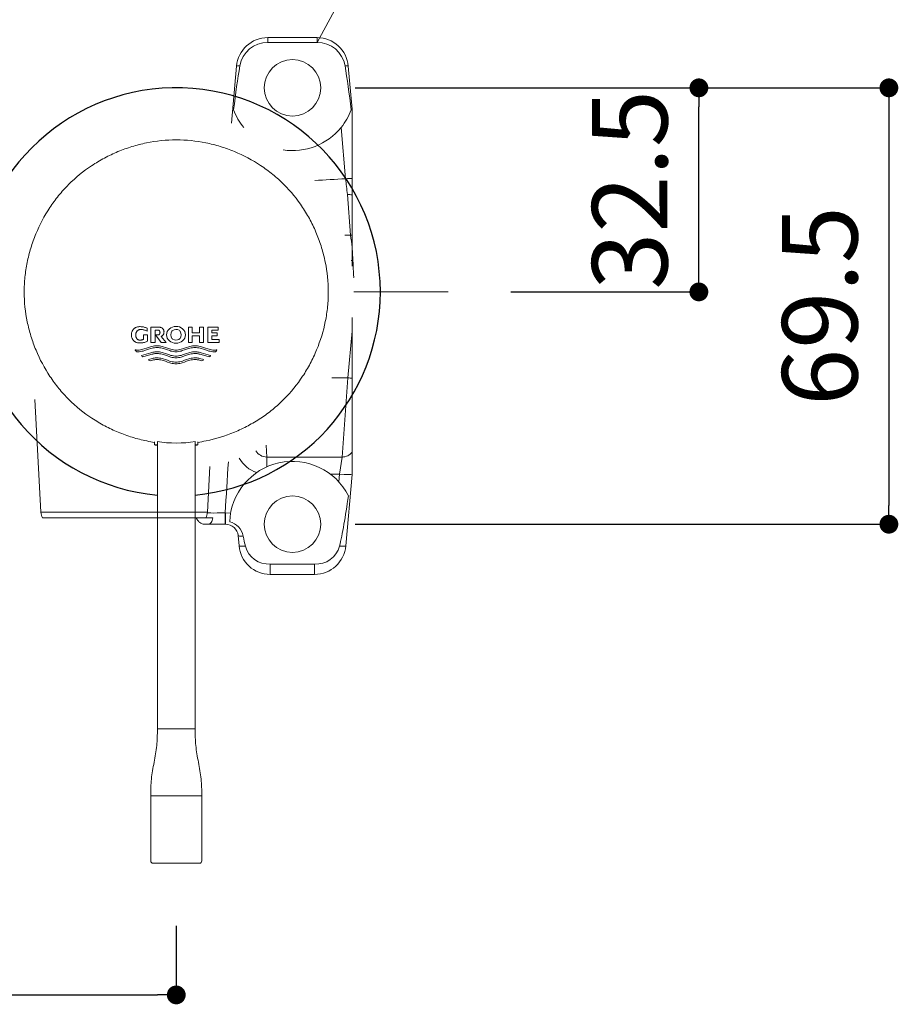
# Model space of a CAD drawing. Units: millimetres. Extents: x 36 to 1012, y 32 to 1449.
# Drawn here: x 303 to 443, y 454 to 610 of the extents above; entities that cross this region are included whole.
import ezdxf

# ---------------------------------------------------------------- set-up
doc = ezdxf.new("R2010")
doc.units = ezdxf.units.MM
doc.header["$LTSCALE"] = 50.8
doc.header["$PDMODE"] = 1
doc.header["$PDSIZE"] = -2
doc.layers.add('Default', color=7, linetype='Continuous')
doc.layers.add('DIM', color=7, linetype='Continuous', lineweight=13)
doc.layers.add('MODEL', color=7, linetype='Continuous', lineweight=20)
doc.styles.add('ＭＳ ゴシック', font='msgothic.ttc', dxfattribs={"bigfont": 'ＭＳ ゴシック'})
doc.dimstyles.new('tform線あり', dxfattribs={"dimtxt": 24.432617, "dimasz": 9.99939, "dimexe": 0, "dimexo": 25, "dimgap": 0.5, "dimtad": 1, "dimdec": 1, "dimzin": 11, "dimdsep": 46, "dimtxsty": 'ＭＳ ゴシック', "dimblk": 'DOT', "dimcen": 0, "dimazin": 0, "dimtfac": 0.8, "dimtdec": 1, "dimtix": 1, "dimtmove": 0, "dimatfit": 0, "dimldrblk": 'DOT', "dimfxl": 1, "dimfrac": 2, "dimtolj": 1, "dimtzin": 11, "dimarcsym": 0})

# ---------------------------------------------------------------- blocks, each defined once
blk = doc.blocks.new('SE')
at = {"layer": 'Default', "color": 7, "linetype": 'Continuous'}
for start, end in [(0, 264.7065), (275.2935, 0)]:
    blk.add_arc((58.937, 129.079), 10.833, start, end, dxfattribs=at)
blk = doc.blocks.new('_DOT')
at = {"color": 0, "linetype": 'ByBlock', "lineweight": -2}
blk.add_line((-0.5, 0), (-1, 0), dxfattribs=at)
at = {"color": 0, "linetype": 'ByBlock', "lineweight": -2, "const_width": 0.5}
blk.add_lwpolyline([(-0.25, 0, 1), (0.25, 0, 1)], format="xyb", close=True, dxfattribs=at)
blk = doc.blocks.new('*D17')
at = {"layer": 'Defpoints', "color": 0}
for p in [(346.62, 645.74), (218.12, 602.72), (346.62, 602.72)]:
    blk.add_point(p, dxfattribs=at)
at = {"layer": 'DIM', "color": 0, "lineweight": -2}
for p, q in [((218.12, 612.72), (218.12, 645.74)), ((221.12, 645.74), (343.62, 645.74)), ((346.62, 612.72), (346.62, 645.74))]:
    blk.add_line(p, q, dxfattribs=at)
at = {"layer": 'DIM', "color": 0, "lineweight": -2, "xscale": 3, "yscale": 3, "zscale": 3, "rotation": 180}
blk.add_blockref('_DOT', (218.12, 645.74), dxfattribs=at)
at = {"layer": 'DIM', "color": 0, "lineweight": -2, "xscale": 3, "yscale": 3, "zscale": 3}
blk.add_blockref('_DOT', (346.62, 645.74), dxfattribs=at)
at = {"layer": 'DIM', "color": 0, "linetype": 'Continuous', "insert": (282.37, 656.74), "char_height": 12, "attachment_point": 5, "style": 'ＭＳ ゴシック'}
blk.add_mtext('\\A1;\\A1;128.5', dxfattribs=at)
blk = doc.blocks.new('*D18')
at = {"layer": 'Defpoints', "color": 0}
for p in [(346.62, 599.54), (346.62, 530.04), (441.6, 530.04)]:
    blk.add_point(p, dxfattribs=at)
at = {"layer": 'DIM', "color": 0, "lineweight": -2}
for p, q in [((356.62, 599.54), (441.6, 599.54)), ((441.6, 596.54), (441.6, 533.04)), ((356.62, 530.04), (441.6, 530.04))]:
    blk.add_line(p, q, dxfattribs=at)
at = {"layer": 'DIM', "color": 0, "lineweight": -2, "xscale": 3, "yscale": 3, "zscale": 3}
for p, rotation in [((441.6, 599.54), 90), ((441.6, 530.04), 270)]:
    blk.add_blockref('_DOT', p, dxfattribs=dict(at, rotation=rotation))
at = {"layer": 'DIM', "color": 0, "linetype": 'Continuous', "insert": (430.6, 564.79), "char_height": 12, "attachment_point": 5, "rotation": 90, "style": 'ＭＳ ゴシック'}
blk.add_mtext('\\A1;\\A1;69.5', dxfattribs=at)
blk = doc.blocks.new('*D23')
at = {"layer": 'Defpoints', "color": 0}
for p in [(351.12, 599.54), (411.34, 599.54), (371.42, 567.04)]:
    blk.add_point(p, dxfattribs=at)
at = {"layer": 'DIM', "color": 0, "lineweight": -2}
for p, q in [((361.12, 599.54), (411.34, 599.54)), ((411.34, 570.04), (411.34, 596.54)), ((381.42, 567.04), (411.34, 567.04))]:
    blk.add_line(p, q, dxfattribs=at)
at = {"layer": 'DIM', "color": 0, "lineweight": -2, "xscale": 3, "yscale": 3, "zscale": 3}
for p, rotation in [((411.34, 599.54), 90), ((411.34, 567.04), 270)]:
    blk.add_blockref('_DOT', p, dxfattribs=dict(at, rotation=rotation))
at = {"layer": 'DIM', "color": 0, "linetype": 'Continuous', "insert": (400.34, 583.29), "char_height": 12, "attachment_point": 5, "rotation": 90, "style": 'ＭＳ ゴシック'}
blk.add_mtext('\\A1;\\A1;32.5', dxfattribs=at)
blk = doc.blocks.new('*D24')
at = {"layer": 'Defpoints', "color": 0}
for p in [(218.12, 519.54), (328.12, 476.05), (328.12, 455.07)]:
    blk.add_point(p, dxfattribs=at)
at = {"layer": 'DIM', "color": 0, "lineweight": -2}
for p, q in [((218.12, 509.54), (218.12, 455.07)), ((328.12, 466.05), (328.12, 455.07)), ((221.12, 455.07), (325.12, 455.07))]:
    blk.add_line(p, q, dxfattribs=at)
at = {"layer": 'DIM', "color": 0, "lineweight": -2, "xscale": 3, "yscale": 3, "zscale": 3, "rotation": 180}
blk.add_blockref('_DOT', (218.12, 455.07), dxfattribs=at)
at = {"layer": 'DIM', "color": 0, "lineweight": -2, "xscale": 3, "yscale": 3, "zscale": 3}
blk.add_blockref('_DOT', (328.12, 455.07), dxfattribs=at)
at = {"layer": 'DIM', "color": 0, "linetype": 'Continuous', "insert": (273.12, 466.07), "char_height": 12, "attachment_point": 5, "style": 'ＭＳ ゴシック'}
blk.add_mtext('\\A1;\\A1;110', dxfattribs=at)

msp = doc.modelspace()

# ---------------------------------------------------------------- linework, layer by layer
at = {"layer": 'DIM', "linetype": 'Continuous'}
msp.add_line((350.5378, 606.7746), (399.1313, 695.8922), dxfattribs=at)
at = {"layer": 'DIM'}
msp.add_line((356.4153, 567.0432), (371.4153, 567.0432), dxfattribs=at)
at = {"layer": 'MODEL'}
for p, q in [((342.6977, 607.5432), (350.5378, 607.5432)), ((342.6977, 606.7746), (342.6977, 607.5432)), ((350.5378, 606.7746), (350.5378, 607.5432)), ((350.5378, 606.7746), (342.6977, 606.7746)), ((336.9255, 593.9352), (337.7167, 602.979)), ((355.5187, 602.979), (356.1177, 596.1327)), ((356.1177, 585.1194), (356.1177, 596.1327)), ((338.8568, 593.237), (338.8557, 593.2243)), ((355.0945, 585.0553), (354.3787, 593.237)), ((356.1177, 582.4772), (356.1177, 585.1194)), ((355.8791, 576.0677), (355.3607, 582.5682)), ((356.1177, 576.0854), (356.1177, 582.4772)), ((354.9437, 576.0501), (355.8791, 576.0677)), ((354.9437, 576.0501), (355.3834, 576.0584)), ((356.1177, 574.1486), (356.1177, 576.0854)), ((356.1177, 574.1486), (356.1177, 572.0432)), ((355.9701, 572.0432), (356.1177, 572.0432)), ((355.9701, 572.0432), (356.1177, 572.0432)), ((356.1177, 572.0432), (356.1177, 571.1365)), ((356.1177, 572.0432), (356.1177, 571.1365)), ((356.3233, 569.3234), (356.3832, 569.3266)), ((321.8632, 561.4399), (321.7779, 561.4127)), ((321.9555, 561.4632), (321.8632, 561.4399)), ((322.0548, 561.482), (321.9555, 561.4632)), ((322.1611, 561.4955), (322.0548, 561.482)), ((322.2747, 561.503), (322.1611, 561.4955)), ((322.3954, 561.5035), (322.2747, 561.503)), ((322.5178, 561.5005), (322.3954, 561.5035)), ((322.6404, 561.4913), (322.5178, 561.5005)), ((322.7628, 561.476), (322.6404, 561.4913)), ((322.8845, 561.4545), (322.7628, 561.476)), ((323.0051, 561.427), (322.8845, 561.4545)), ((323.124, 561.3934), (323.0051, 561.427)), ((325.2711, 561.4315), (324.0815, 561.4315)), ((324.0815, 561.4315), (324.0815, 558.9785)), ((325.3474, 561.4312), (325.2711, 561.4315)), ((325.4193, 561.4268), (325.3474, 561.4312)), ((325.4866, 561.4188), (325.4193, 561.4268)), ((325.5494, 561.4077), (325.4866, 561.4188)), ((330.6748, 561.4315), (330.0407, 561.4315)), ((330.0407, 561.4315), (330.0407, 558.9785)), ((330.6748, 560.5268), (330.6748, 561.4315)), ((331.8057, 561.4315), (331.8057, 560.5268)), ((332.4438, 561.4315), (331.8057, 561.4315)), ((332.4438, 558.9785), (332.4438, 561.4315)), ((333.1369, 558.9785), (333.1369, 561.4315)), ((333.1369, 561.4315), (334.8118, 561.4315)), ((334.8118, 561.4315), (334.8118, 560.9626)), ((356.1177, 562.9498), (356.1177, 560.7965)), ((356.1177, 562.9498), (356.1177, 560.7965)), ((320.9852, 560.3251), (320.9811, 560.205)), ((320.9811, 560.205), (320.9852, 560.0849)), ((320.9966, 560.4339), (320.9852, 560.3251)), ((320.9852, 560.0849), (320.9966, 559.9761)), ((321.0142, 560.5325), (320.9966, 560.4339)), ((320.9966, 559.9761), (321.0142, 559.8776)), ((321.0372, 560.6216), (321.0142, 560.5325)), ((321.0142, 559.8776), (321.0372, 559.7884)), ((321.0644, 560.7023), (321.0372, 560.6216)), ((321.0949, 560.7754), (321.0644, 560.7023)), ((321.1278, 560.8418), (321.0949, 560.7754)), ((321.1621, 560.9024), (321.1278, 560.8418)), ((321.1968, 560.9582), (321.1621, 560.9024)), ((321.247, 561.0323), (321.1968, 560.9582)), ((321.2983, 561.099), (321.247, 561.0323)), ((321.3344, 561.14), (321.2983, 561.099)), ((321.3727, 561.1787), (321.3344, 561.14)), ((321.414, 561.2152), (321.3727, 561.1787)), ((321.459, 561.2501), (321.414, 561.2152)), ((321.5085, 561.2836), (321.459, 561.2501)), ((321.563, 561.3161), (321.5085, 561.2836)), ((321.6278, 561.3501), (321.563, 561.3161)), ((321.6994, 561.3825), (321.6278, 561.3501)), ((321.6585, 560.205), (321.6611, 560.2833)), ((321.6605, 560.1268), (321.6585, 560.205)), ((321.6661, 560.0558), (321.6605, 560.1268)), ((321.6611, 560.2833), (321.6682, 560.3543)), ((321.6746, 559.9915), (321.6661, 560.0558)), ((321.6682, 560.3543), (321.6793, 560.4185)), ((321.6858, 559.9334), (321.6746, 559.9915)), ((321.6793, 560.4185), (321.6936, 560.4767)), ((321.699, 559.8808), (321.6858, 559.9334)), ((321.6936, 560.4767), (321.7107, 560.5293)), ((321.7139, 559.8331), (321.699, 559.8808)), ((321.7779, 561.4127), (321.6994, 561.3825)), ((321.7107, 560.5293), (321.7298, 560.577)), ((321.7298, 560.577), (321.7611, 560.6405)), ((321.7611, 560.6405), (321.7936, 560.6962)), ((321.7936, 560.6962), (321.825, 560.7445)), ((321.825, 560.7445), (321.8572, 560.7881)), ((321.8572, 560.7881), (321.8916, 560.8276)), ((321.8916, 560.8276), (321.9297, 560.8638)), ((321.9297, 560.8638), (321.973, 560.8976)), ((321.973, 560.8976), (322.023, 560.9297)), ((322.023, 560.9297), (322.0636, 560.9518)), ((322.0636, 560.9518), (322.1084, 560.973)), ((322.1084, 560.973), (322.1576, 560.9927)), ((322.1576, 560.9927), (322.211, 561.0104)), ((322.211, 561.0104), (322.2688, 561.0256)), ((322.2688, 561.0256), (322.331, 561.0379)), ((322.331, 561.0379), (322.3976, 561.0467)), ((322.3976, 561.0467), (322.4688, 561.0515)), ((322.4688, 561.0515), (322.5444, 561.0519)), ((322.5444, 561.0519), (322.6518, 561.0485)), ((322.6518, 561.0485), (322.7595, 561.0381)), ((322.7595, 561.0381), (322.8668, 561.0207)), ((322.8668, 561.0207), (322.9732, 560.9962)), ((323.5492, 560.205), (322.8942, 560.205)), ((322.8942, 560.205), (322.8942, 559.4847)), ((322.9732, 560.9962), (323.0778, 560.965)), ((323.0778, 560.965), (323.1801, 560.927)), ((323.2409, 561.354), (323.124, 561.3934)), ((323.1801, 560.927), (323.2794, 560.8826)), ((323.3553, 561.309), (323.2409, 561.354)), ((323.2794, 560.8826), (323.3752, 560.8321)), ((323.4668, 561.2585), (323.3553, 561.309)), ((323.3752, 560.8321), (323.4668, 560.776)), ((323.4668, 560.776), (323.4668, 561.2585)), ((323.5492, 559.2001), (323.5492, 560.205)), ((324.7328, 558.9785), (324.7328, 560.9626)), ((324.7328, 560.9626), (325.1548, 560.9626)), ((325.1889, 560.1827), (324.8147, 560.1827)), ((324.8147, 560.1827), (325.7154, 558.9785)), ((325.1548, 560.9626), (325.202, 560.9616)), ((325.2281, 560.1862), (325.1889, 560.1827)), ((325.202, 560.9616), (325.245, 560.9562)), ((325.264, 560.1927), (325.2281, 560.1862)), ((325.245, 560.9562), (325.2838, 560.9472)), ((325.2966, 560.2018), (325.264, 560.1927)), ((325.2838, 560.9472), (325.3184, 560.9353)), ((325.326, 560.2128), (325.2966, 560.2018)), ((325.3184, 560.9353), (325.3489, 560.9215)), ((325.3522, 560.2253), (325.326, 560.2128)), ((325.3489, 560.9215), (325.3753, 560.9063)), ((325.3753, 560.2387), (325.3522, 560.2253)), ((325.3753, 560.9063), (325.4029, 560.8865)), ((325.3965, 560.2535), (325.3753, 560.2387)), ((325.4148, 560.269), (325.3965, 560.2535)), ((325.4029, 560.8865), (325.4257, 560.865)), ((325.4359, 560.2916), (325.4148, 560.269)), ((325.4257, 560.865), (325.4454, 560.8411)), ((325.4546, 560.3171), (325.4359, 560.2916)), ((325.4454, 560.8411), (325.459, 560.821)), ((325.4723, 560.3463), (325.4546, 560.3171)), ((325.459, 560.821), (325.4723, 560.7988)), ((325.4723, 560.7988), (325.4861, 560.7731)), ((325.4861, 560.3719), (325.4723, 560.3463)), ((325.4861, 560.7731), (325.4993, 560.7438)), ((325.4993, 560.4012), (325.4861, 560.3719)), ((325.4993, 560.7438), (325.5111, 560.7101)), ((325.5111, 560.4349), (325.4993, 560.4012)), ((325.5111, 560.7101), (325.5207, 560.6708)), ((325.5207, 560.4742), (325.5111, 560.4349)), ((325.5207, 560.6708), (325.5271, 560.6253)), ((325.5271, 560.5197), (325.5207, 560.4742)), ((325.5271, 560.6253), (325.5295, 560.5725)), ((325.5295, 560.5725), (325.5271, 560.5197)), ((325.6077, 561.3939), (325.5494, 561.4077)), ((325.6617, 561.3778), (325.6077, 561.3939)), ((325.7345, 561.3505), (325.6617, 561.3778)), ((325.7015, 559.9627), (325.7522, 559.9837)), ((326.5231, 558.9785), (325.7015, 559.9627)), ((325.7976, 561.3206), (325.7345, 561.3505)), ((325.7522, 559.9837), (325.7976, 560.0058)), ((325.8481, 561.2916), (325.7976, 561.3206)), ((325.7976, 560.0058), (325.8481, 560.0349)), ((325.8919, 561.2609), (325.8481, 561.2916)), ((325.8481, 560.0349), (325.8919, 560.0655)), ((325.9303, 561.228), (325.8919, 561.2609)), ((325.8919, 560.0655), (325.9303, 560.0984)), ((325.965, 561.1922), (325.9303, 561.228)), ((325.9303, 560.0984), (325.965, 560.1343)), ((325.9975, 561.1527), (325.965, 561.1922)), ((325.965, 560.1343), (325.9975, 560.1738)), ((326.0293, 561.1088), (325.9975, 561.1527)), ((325.9975, 560.1738), (326.0293, 560.2176)), ((326.0621, 561.0583), (326.0293, 561.1088)), ((326.0293, 560.2176), (326.0621, 560.2681)), ((326.0937, 561.0007), (326.0621, 561.0583)), ((326.0621, 560.2681), (326.0937, 560.3258)), ((326.113, 560.9574), (326.0937, 561.0007)), ((326.0937, 560.3258), (326.113, 560.369)), ((326.1302, 560.9097), (326.113, 560.9574)), ((326.113, 560.369), (326.1302, 560.4168)), ((326.1447, 560.8569), (326.1302, 560.9097)), ((326.1302, 560.4168), (326.1447, 560.4695)), ((326.1559, 560.7986), (326.1447, 560.8569)), ((326.1447, 560.4695), (326.1559, 560.5278)), ((326.1631, 560.7342), (326.1559, 560.7986)), ((326.1559, 560.5278), (326.1631, 560.5922)), ((326.1657, 560.6632), (326.1631, 560.7342)), ((326.1631, 560.5922), (326.1657, 560.6632)), ((331.8057, 560.5268), (330.6748, 560.5268)), ((330.6748, 558.9785), (330.6748, 560.0207)), ((330.6748, 560.0207), (331.8057, 560.0207)), ((331.8057, 560.0207), (331.8057, 558.9785)), ((334.8118, 560.9626), (333.771, 560.9626)), ((333.771, 560.9626), (333.771, 560.5045)), ((333.771, 560.5045), (334.6443, 560.5045)), ((334.6443, 560.0504), (333.771, 560.0504)), ((333.771, 560.0504), (333.771, 559.4475)), ((334.6443, 560.5045), (334.6443, 560.0504)), ((355.466, 553.3471), (356.1177, 560.7965)), ((356.1177, 553.296), (356.1177, 560.7965)), ((321.0372, 559.7884), (321.0644, 559.7077)), ((321.0644, 559.7077), (321.0949, 559.6346)), ((321.0949, 559.6346), (321.1278, 559.5682)), ((321.1278, 559.5682), (321.1621, 559.5076)), ((321.1621, 559.5076), (321.1968, 559.4519)), ((321.1968, 559.4519), (321.247, 559.3778)), ((321.247, 559.3778), (321.2983, 559.311)), ((321.2983, 559.311), (321.3344, 559.27)), ((321.3344, 559.27), (321.3727, 559.2314)), ((321.3727, 559.2314), (321.414, 559.1948)), ((321.414, 559.1948), (321.459, 559.16)), ((321.459, 559.16), (321.5085, 559.1265)), ((321.5085, 559.1265), (321.563, 559.0939)), ((321.563, 559.0939), (321.6278, 559.06)), ((321.6278, 559.06), (321.6994, 559.0275)), ((321.6994, 559.0275), (321.7779, 558.9973)), ((321.7382, 559.7696), (321.7139, 559.8331)), ((321.7635, 559.7139), (321.7382, 559.7696)), ((321.7879, 559.6656), (321.7635, 559.7139)), ((321.7779, 558.9973), (321.8632, 558.9702)), ((321.8129, 559.622), (321.7879, 559.6656)), ((321.8397, 559.5825), (321.8129, 559.622)), ((321.8693, 559.5462), (321.8397, 559.5825)), ((321.8632, 558.9702), (321.9555, 558.9468)), ((321.9029, 559.5125), (321.8693, 559.5462)), ((321.9418, 559.4804), (321.9029, 559.5125)), ((321.9904, 559.4475), (321.9418, 559.4804)), ((321.9555, 558.9468), (322.0548, 558.928)), ((322.0464, 559.4174), (321.9904, 559.4475)), ((322.088, 559.3997), (322.0464, 559.4174)), ((322.0548, 558.928), (322.1611, 558.9145)), ((322.1329, 559.3845), (322.088, 559.3997)), ((322.1812, 559.3722), (322.1329, 559.3845)), ((322.1611, 558.9145), (322.2747, 558.9071)), ((322.233, 559.3634), (322.1812, 559.3722)), ((322.2883, 559.3586), (322.233, 559.3634)), ((322.2747, 558.9071), (322.3954, 558.9065)), ((322.3471, 559.3582), (322.2883, 559.3586)), ((322.4096, 559.3597), (322.3471, 559.3582)), ((322.3954, 558.9065), (322.5281, 558.9102)), ((322.4723, 559.3644), (322.4096, 559.3597)), ((322.5348, 559.3723), (322.4723, 559.3644)), ((322.5281, 558.9102), (322.661, 558.9212)), ((322.597, 559.3834), (322.5348, 559.3723)), ((322.6586, 559.3977), (322.597, 559.3834)), ((322.7193, 559.415), (322.6586, 559.3977)), ((322.661, 558.9212), (322.7937, 558.9396)), ((322.779, 559.4354), (322.7193, 559.415)), ((322.8373, 559.4586), (322.779, 559.4354)), ((322.7937, 558.9396), (322.9254, 558.9654)), ((322.8942, 559.4847), (322.8373, 559.4586)), ((322.9254, 558.9654), (323.0556, 558.9985)), ((323.0556, 558.9985), (323.1836, 559.0388)), ((323.1836, 559.0388), (323.3089, 559.086)), ((323.3089, 559.086), (323.431, 559.1399)), ((323.431, 559.1399), (323.5492, 559.2001)), ((323.6974, 558.1766), (324.0344, 558.2849)), ((324.0344, 558.2849), (324.2366, 558.3424)), ((324.0815, 558.9785), (324.7328, 558.9785)), ((324.2366, 558.3424), (324.4388, 558.3914)), ((324.4388, 558.3914), (324.641, 558.4294)), ((324.641, 558.4294), (324.8432, 558.4539)), ((324.8432, 558.4539), (325.0454, 558.4625)), ((325.0454, 558.4625), (325.2477, 558.4537)), ((325.2477, 558.4537), (325.4499, 558.429)), ((325.4499, 558.429), (325.6521, 558.3908)), ((325.6521, 558.3908), (325.8543, 558.3417)), ((325.7154, 558.9785), (326.5231, 558.9785)), ((325.8543, 558.3417), (326.0565, 558.284)), ((326.0565, 558.284), (326.3935, 558.1756)), ((329.7641, 558.1756), (330.1011, 558.284)), ((330.0407, 558.9785), (330.6748, 558.9785)), ((330.1011, 558.284), (330.3033, 558.3417)), ((330.3033, 558.3417), (330.5055, 558.3908)), ((330.5055, 558.3908), (330.7078, 558.429)), ((330.7078, 558.429), (330.91, 558.4537)), ((330.91, 558.4537), (331.1122, 558.4625)), ((331.1122, 558.4625), (331.3144, 558.4539)), ((331.3144, 558.4539), (331.5166, 558.4294)), ((331.5166, 558.4294), (331.7188, 558.3914)), ((331.7188, 558.3914), (331.921, 558.3424)), ((331.8057, 558.9785), (332.4438, 558.9785)), ((331.921, 558.3424), (332.1232, 558.2849)), ((332.1232, 558.2849), (332.4602, 558.1766)), ((334.9755, 558.9785), (333.1369, 558.9785)), ((333.771, 559.4475), (334.9755, 559.4475)), ((334.9755, 559.4475), (334.9755, 558.9785)), ((321.5884, 557.7627), (321.5574, 557.8155)), ((321.5574, 557.8155), (321.6585, 557.7999)), ((321.6212, 557.7109), (321.5884, 557.7627)), ((321.6676, 557.6437), (321.6212, 557.7109)), ((321.6585, 557.7999), (321.7595, 557.7878)), ((321.7171, 557.5786), (321.6676, 557.6437)), ((321.7693, 557.5159), (321.7171, 557.5786)), ((321.7595, 557.7878), (321.8605, 557.7795)), ((321.8569, 557.5081), (321.7693, 557.5159)), ((321.9445, 557.5034), (321.8569, 557.5081)), ((321.8605, 557.7795), (321.9363, 557.7759)), ((321.9363, 557.7759), (322.0121, 557.7748)), ((322.0321, 557.5019), (321.9445, 557.5034)), ((322.0121, 557.7748), (322.2144, 557.7839)), ((322.2344, 557.511), (322.0321, 557.5019)), ((322.2144, 557.7839), (322.4166, 557.8088)), ((322.4366, 557.5359), (322.2344, 557.511)), ((322.4166, 557.8088), (322.6189, 557.8471)), ((322.6389, 557.5742), (322.4366, 557.5359)), ((324.0658, 557.334), (322.561, 556.8873)), ((322.561, 556.8873), (322.6367, 556.8121)), ((322.6189, 557.8471), (322.8211, 557.8964)), ((322.6367, 556.8121), (322.7168, 556.7414)), ((322.8411, 557.6234), (322.6389, 557.5742)), ((322.7168, 556.7414), (322.7584, 556.7079)), ((322.8009, 556.6757), (324.0658, 557.0552)), ((322.8211, 557.8964), (323.0234, 557.9541)), ((323.0434, 557.6812), (322.8411, 557.6234)), ((323.0234, 557.9541), (323.3604, 558.0626)), ((323.3804, 557.7897), (323.0434, 557.6812)), ((323.3604, 558.0626), (323.6974, 558.1766)), ((323.7174, 557.9037), (323.3804, 557.7897)), ((324.0544, 558.012), (323.7174, 557.9037)), ((324.2566, 558.0696), (324.0544, 558.012)), ((324.2291, 557.3802), (324.0658, 557.334)), ((324.0658, 557.0552), (324.2324, 557.1028)), ((324.3924, 557.4208), (324.2291, 557.3802)), ((324.2324, 557.1028), (324.399, 557.1448)), ((324.4588, 558.1185), (324.2566, 558.0696)), ((324.5012, 557.4441), (324.3924, 557.4208)), ((324.399, 557.1448), (324.5101, 557.169)), ((324.661, 558.1565), (324.4588, 558.1185)), ((324.6101, 557.4641), (324.5012, 557.4441)), ((324.5101, 557.169), (324.6212, 557.1898)), ((324.7189, 557.4803), (324.6101, 557.4641)), ((324.6212, 557.1898), (324.7322, 557.2066)), ((324.8632, 558.181), (324.661, 558.1565)), ((324.8278, 557.4923), (324.7189, 557.4803)), ((324.7322, 557.2066), (324.8433, 557.219)), ((324.9366, 557.4998), (324.8278, 557.4923)), ((324.8433, 557.219), (324.9544, 557.2268)), ((325.0654, 558.1897), (324.8632, 558.181)), ((325.0454, 557.5023), (324.9366, 557.4998)), ((324.9544, 557.2268), (325.0654, 557.2294)), ((325.2477, 557.4934), (325.0454, 557.5023)), ((325.2663, 558.181), (325.0654, 558.1897)), ((325.0654, 557.2294), (325.2663, 557.2207)), ((325.4499, 557.4687), (325.2477, 557.4934)), ((325.4672, 558.1565), (325.2663, 558.181)), ((325.2663, 557.2207), (325.4672, 557.1963)), ((325.6521, 557.4306), (325.4499, 557.4687)), ((325.6681, 558.1188), (325.4672, 558.1565)), ((325.4672, 557.1963), (325.6681, 557.1586)), ((325.8543, 557.3815), (325.6521, 557.4306)), ((325.869, 558.0703), (325.6681, 558.1188)), ((325.6681, 557.1586), (325.869, 557.11)), ((326.0565, 557.3238), (325.8543, 557.3815)), ((326.0698, 558.0132), (325.869, 558.0703)), ((325.869, 557.11), (326.0698, 557.0529)), ((326.3935, 557.2153), (326.0565, 557.3238)), ((326.4047, 557.9057), (326.0698, 558.0132)), ((326.0698, 557.0529), (326.4047, 556.9454)), ((326.3935, 558.1756), (326.7306, 558.0615)), ((326.7306, 557.1012), (326.3935, 557.2153)), ((326.7395, 557.7923), (326.4047, 557.9057)), ((326.4047, 556.9454), (326.7395, 556.832)), ((326.7306, 558.0615), (327.0676, 557.953)), ((327.0676, 556.9928), (326.7306, 557.1012)), ((327.0743, 557.6841), (326.7395, 557.7923)), ((326.7395, 556.832), (327.0743, 556.7239)), ((327.0676, 557.953), (327.2699, 557.8954)), ((327.2699, 556.9351), (327.0676, 556.9928)), ((327.2752, 557.6264), (327.0743, 557.6841)), ((327.0743, 556.7239), (327.2752, 556.6661)), ((327.2699, 557.8954), (327.4721, 557.8463)), ((327.4721, 556.886), (327.2699, 556.9351)), ((327.4761, 557.5769), (327.2752, 557.6264)), ((327.4721, 557.8463), (327.6743, 557.8082)), ((327.6743, 556.848), (327.4721, 556.886)), ((327.677, 557.5381), (327.4761, 557.5769)), ((327.6743, 557.8082), (327.8766, 557.7836)), ((327.8766, 556.8233), (327.6743, 556.848)), ((327.8779, 557.5123), (327.677, 557.5381)), ((327.8766, 557.7836), (328.0788, 557.7748)), ((328.0788, 556.8146), (327.8766, 556.8233)), ((328.0788, 557.502), (327.8779, 557.5123)), ((328.0788, 557.7748), (328.281, 557.7836)), ((328.2797, 557.5123), (328.0788, 557.502)), ((328.281, 556.8233), (328.0788, 556.8146)), ((328.4806, 557.5381), (328.2797, 557.5123)), ((328.281, 557.7836), (328.4833, 557.8082)), ((328.4833, 556.848), (328.281, 556.8233)), ((328.6815, 557.5769), (328.4806, 557.5381)), ((328.4833, 557.8082), (328.6855, 557.8463)), ((328.6855, 556.886), (328.4833, 556.848)), ((328.8824, 557.6264), (328.6815, 557.5769)), ((328.6855, 557.8463), (328.8877, 557.8954)), ((328.8877, 556.9351), (328.6855, 556.886)), ((329.0833, 557.6841), (328.8824, 557.6264)), ((328.8824, 556.6661), (329.0833, 556.7239)), ((328.8877, 557.8954), (329.09, 557.953)), ((329.09, 556.9928), (328.8877, 556.9351)), ((329.4181, 557.7923), (329.0833, 557.6841)), ((329.0833, 556.7239), (329.4181, 556.832)), ((329.09, 557.953), (329.427, 558.0615)), ((329.427, 557.1012), (329.09, 556.9928)), ((329.753, 557.9057), (329.4181, 557.7923)), ((329.4181, 556.832), (329.753, 556.9454)), ((329.427, 558.0615), (329.7641, 558.1756)), ((329.7641, 557.2153), (329.427, 557.1012)), ((330.0878, 558.0132), (329.753, 557.9057)), ((329.753, 556.9454), (330.0878, 557.0529)), ((330.1011, 557.3238), (329.7641, 557.2153)), ((330.2887, 558.0703), (330.0878, 558.0132)), ((330.0878, 557.0529), (330.2887, 557.11)), ((330.3033, 557.3815), (330.1011, 557.3238)), ((330.4895, 558.1188), (330.2887, 558.0703)), ((330.2887, 557.11), (330.4895, 557.1586)), ((330.5055, 557.4306), (330.3033, 557.3815)), ((330.6904, 558.1565), (330.4895, 558.1188)), ((330.4895, 557.1586), (330.6904, 557.1963)), ((330.7078, 557.4687), (330.5055, 557.4306)), ((330.8913, 558.181), (330.6904, 558.1565)), ((330.6904, 557.1963), (330.8913, 557.2207)), ((330.91, 557.4934), (330.7078, 557.4687)), ((331.0922, 558.1897), (330.8913, 558.181)), ((330.8913, 557.2207), (331.0922, 557.2294)), ((331.1122, 557.5023), (330.91, 557.4934)), ((331.2944, 558.181), (331.0922, 558.1897)), ((331.0922, 557.2294), (331.2032, 557.2268)), ((331.221, 557.4998), (331.1122, 557.5023)), ((331.2032, 557.2268), (331.3143, 557.219)), ((331.3299, 557.4923), (331.221, 557.4998)), ((331.4966, 558.1565), (331.2944, 558.181)), ((331.3143, 557.219), (331.4254, 557.2066)), ((331.4387, 557.4803), (331.3299, 557.4923)), ((331.4254, 557.2066), (331.5364, 557.1898)), ((331.5476, 557.4641), (331.4387, 557.4803)), ((331.6988, 558.1185), (331.4966, 558.1565)), ((331.5364, 557.1898), (331.6475, 557.169)), ((331.6564, 557.4441), (331.5476, 557.4641)), ((331.6475, 557.169), (331.7586, 557.1448)), ((331.7652, 557.4208), (331.6564, 557.4441)), ((331.901, 558.0696), (331.6988, 558.1185)), ((331.7586, 557.1448), (331.9252, 557.1028)), ((331.9285, 557.3802), (331.7652, 557.4208)), ((332.1032, 558.012), (331.901, 558.0696)), ((331.9252, 557.1028), (332.0918, 557.0552)), ((332.0918, 557.334), (331.9285, 557.3802)), ((333.5966, 556.8873), (332.0918, 557.334)), ((332.0918, 557.0552), (333.3567, 556.6757)), ((332.4402, 557.9037), (332.1032, 558.012)), ((332.7772, 557.7897), (332.4402, 557.9037)), ((332.4602, 558.1766), (332.7972, 558.0626)), ((333.1142, 557.6812), (332.7772, 557.7897)), ((332.7972, 558.0626), (333.1342, 557.9541)), ((333.3165, 557.6234), (333.1142, 557.6812)), ((333.1342, 557.9541), (333.3365, 557.8964)), ((333.5187, 557.5742), (333.3165, 557.6234)), ((333.3365, 557.8964), (333.5387, 557.8471)), ((333.3567, 556.6757), (333.4408, 556.7414)), ((333.4408, 556.7414), (333.5209, 556.8121)), ((333.721, 557.5359), (333.5187, 557.5742)), ((333.5209, 556.8121), (333.5593, 556.8492)), ((333.5387, 557.8471), (333.741, 557.8088)), ((333.5593, 556.8492), (333.5966, 556.8873)), ((333.9232, 557.511), (333.721, 557.5359)), ((333.741, 557.8088), (333.9432, 557.7839)), ((334.1255, 557.5019), (333.9232, 557.511)), ((333.9432, 557.7839), (334.1455, 557.7748)), ((334.2131, 557.5034), (334.1255, 557.5019)), ((334.1455, 557.7748), (334.2466, 557.7769)), ((334.3007, 557.5081), (334.2131, 557.5034)), ((334.2466, 557.7769), (334.3476, 557.7831)), ((334.3883, 557.5159), (334.3007, 557.5081)), ((334.3476, 557.7831), (334.4486, 557.7934)), ((334.4277, 557.5627), (334.3883, 557.5159)), ((334.4656, 557.6108), (334.4277, 557.5627)), ((334.4486, 557.7934), (334.5244, 557.8035)), ((334.5136, 557.677), (334.4656, 557.6108)), ((334.5585, 557.7453), (334.5136, 557.677)), ((334.5244, 557.8035), (334.6002, 557.8155)), ((334.6002, 557.8155), (334.5585, 557.7453)), ((322.7584, 556.7079), (322.8009, 556.6757)), ((323.8831, 556.3172), (323.6506, 556.2403)), ((323.6506, 556.2403), (323.9904, 556.0719)), ((324.1155, 556.3883), (323.8831, 556.3172)), ((323.9904, 556.0719), (324.1696, 556.1252)), ((324.2705, 556.4308), (324.1155, 556.3883)), ((324.1696, 556.1252), (324.3488, 556.1726)), ((324.4255, 556.468), (324.2705, 556.4308)), ((324.3488, 556.1726), (324.4682, 556.2)), ((324.5805, 556.4988), (324.4255, 556.468)), ((324.4682, 556.2), (324.5877, 556.2236)), ((324.7355, 556.5221), (324.5805, 556.4988)), ((324.5877, 556.2236), (324.7071, 556.2429)), ((324.7071, 556.2429), (324.8265, 556.2572)), ((324.8905, 556.5369), (324.7355, 556.5221)), ((324.8265, 556.2572), (324.946, 556.2661)), ((325.0454, 556.542), (324.8905, 556.5369)), ((324.946, 556.2661), (325.0654, 556.2692)), ((325.2477, 556.5332), (325.0454, 556.542)), ((325.0654, 556.2692), (325.2663, 556.2605)), ((325.4499, 556.5085), (325.2477, 556.5332)), ((325.2663, 556.2605), (325.4672, 556.236)), ((325.6521, 556.4703), (325.4499, 556.5085)), ((325.4672, 556.236), (325.6681, 556.1983)), ((325.8543, 556.4212), (325.6521, 556.4703)), ((325.6681, 556.1983), (325.869, 556.1498)), ((326.0565, 556.3635), (325.8543, 556.4212)), ((325.869, 556.1498), (326.0698, 556.0927)), ((326.3935, 556.2551), (326.0565, 556.3635)), ((326.0698, 556.0927), (326.4047, 555.9852)), ((326.7306, 556.1409), (326.3935, 556.2551)), ((326.4047, 555.9852), (326.7395, 555.8718)), ((327.0676, 556.0325), (326.7306, 556.1409)), ((326.7395, 555.8718), (327.0743, 555.7636)), ((327.2699, 555.9749), (327.0676, 556.0325)), ((327.0743, 555.7636), (327.2752, 555.7059)), ((327.4721, 555.9258), (327.2699, 555.9749)), ((327.2752, 556.6661), (327.4761, 556.6166)), ((327.2752, 555.7059), (327.4761, 555.6564)), ((327.6743, 555.8877), (327.4721, 555.9258)), ((327.4761, 556.6166), (327.677, 556.5778)), ((327.4761, 555.6564), (327.677, 555.6176)), ((327.8766, 555.8631), (327.6743, 555.8877)), ((327.677, 556.5778), (327.8779, 556.552)), ((327.677, 555.6176), (327.8779, 555.5918)), ((328.0788, 555.8543), (327.8766, 555.8631)), ((327.8779, 556.552), (328.0788, 556.5417)), ((327.8779, 555.5918), (328.0788, 555.5815)), ((328.0788, 556.5417), (328.2797, 556.552)), ((328.281, 555.8631), (328.0788, 555.8543)), ((328.0788, 555.5815), (328.2797, 555.5918)), ((328.2797, 556.552), (328.4806, 556.5778)), ((328.2797, 555.5918), (328.4806, 555.6176)), ((328.4833, 555.8877), (328.281, 555.8631)), ((328.4806, 556.5778), (328.6815, 556.6166)), ((328.4806, 555.6176), (328.6815, 555.6564)), ((328.6855, 555.9258), (328.4833, 555.8877)), ((328.6815, 556.6166), (328.8824, 556.6661)), ((328.6815, 555.6564), (328.8824, 555.7059)), ((328.8877, 555.9749), (328.6855, 555.9258)), ((328.8824, 555.7059), (329.0833, 555.7636)), ((329.09, 556.0325), (328.8877, 555.9749)), ((329.0833, 555.7636), (329.4181, 555.8718)), ((329.427, 556.1409), (329.09, 556.0325)), ((329.4181, 555.8718), (329.753, 555.9852)), ((329.7641, 556.2551), (329.427, 556.1409)), ((329.753, 555.9852), (330.0878, 556.0927)), ((330.1011, 556.3635), (329.7641, 556.2551)), ((330.0878, 556.0927), (330.2887, 556.1498)), ((330.3033, 556.4212), (330.1011, 556.3635)), ((330.2887, 556.1498), (330.4895, 556.1983)), ((330.5055, 556.4703), (330.3033, 556.4212)), ((330.4895, 556.1983), (330.6904, 556.236)), ((330.7078, 556.5085), (330.5055, 556.4703)), ((330.6904, 556.236), (330.8913, 556.2605)), ((330.91, 556.5332), (330.7078, 556.5085)), ((330.8913, 556.2605), (331.0922, 556.2692)), ((331.1122, 556.542), (330.91, 556.5332)), ((331.0922, 556.2692), (331.2116, 556.2661)), ((331.2672, 556.5369), (331.1122, 556.542)), ((331.2116, 556.2661), (331.3311, 556.2572)), ((331.4221, 556.5221), (331.2672, 556.5369)), ((331.3311, 556.2572), (331.4505, 556.2429)), ((331.5771, 556.4988), (331.4221, 556.5221)), ((331.4505, 556.2429), (331.57, 556.2236)), ((331.57, 556.2236), (331.6894, 556.2)), ((331.7321, 556.468), (331.5771, 556.4988)), ((331.6894, 556.2), (331.8088, 556.1726)), ((331.8871, 556.4308), (331.7321, 556.468)), ((331.8088, 556.1726), (331.988, 556.1252)), ((332.0421, 556.3883), (331.8871, 556.4308)), ((331.988, 556.1252), (332.1672, 556.0719)), ((332.2746, 556.3172), (332.0421, 556.3883)), ((332.1672, 556.0719), (332.507, 556.2403)), ((332.507, 556.2403), (332.2746, 556.3172)), ((352.8801, 553.3471), (355.466, 553.3471)), ((354.5291, 540.7432), (355.466, 553.3471)), ((356.1177, 541.5282), (356.1177, 553.296)), ((305.6171, 549.8829), (306.5575, 531.9385)), ((324.6677, 543.1764), (324.6677, 542.6701)), ((325.1194, 543.1914), (325.1194, 497.3939)), ((331.1161, 497.3939), (331.1161, 543.193)), ((331.5677, 542.6701), (331.5677, 543.1764)), ((342.4315, 542.6327), (342.5157, 540.7432)), ((356.1177, 537.9946), (356.1177, 541.5282)), ((342.5157, 540.7432), (354.5291, 540.7432)), ((342.5157, 539.1631), (342.5157, 540.7432)), ((354.1298, 538.0047), (354.5291, 540.7432)), ((333.078, 531.9385), (333.4614, 539.2547)), ((354.1298, 538.0047), (352.6688, 538.0047)), ((354.0214, 536.7653), (354.1298, 538.0047)), ((356.1177, 537.9537), (355.125, 526.6074)), ((356.1177, 537.9537), (356.1177, 537.9946)), ((306.5575, 531.9385), (333.078, 531.9385)), ((335.8837, 531.8689), (335.9771, 531.8689)), ((335.9027, 531.8689), (335.9771, 531.8689)), ((335.9027, 531.8689), (335.9027, 530.0432)), ((335.9771, 531.8689), (336.7713, 531.7892)), ((335.9771, 531.8689), (336.7713, 531.7892)), ((335.9771, 531.8689), (335.9771, 530.0432)), ((306.8227, 531.0432), (332.8128, 531.0432)), ((332.7668, 531.0432), (333.9491, 531.0432)), ((332.55, 530.0432), (333.2608, 530.0432)), ((335.8837, 530.0432), (333.2608, 530.0432)), ((335.9771, 530.0432), (335.8837, 530.0432)), ((335.9771, 530.0432), (335.9027, 530.0432)), ((338.1104, 526.6074), (337.9695, 528.2175)), ((343.0914, 523.6961), (343.0914, 522.0432)), ((343.0914, 523.6961), (350.1441, 523.6961)), ((350.1441, 523.6961), (350.1441, 522.0432)), ((350.1441, 522.0432), (343.0914, 522.0432)), ((325.1194, 497.4439), (331.1161, 497.4439)), ((324.0527, 486.7772), (332.1827, 486.7772)), ((324.0527, 486.7772), (324.0527, 476.4105)), ((332.1827, 476.4105), (332.1827, 486.7772)), ((324.4177, 476.0455), (331.8177, 476.0455))]:
    msp.add_line(p, q, dxfattribs=at)
for centre in [(346.6177, 599.5432), (346.6177, 599.5432), (346.6177, 530.0432)]:
    msp.add_circle(centre, 4.5, dxfattribs=at)
for centre, radius, start, end in [((342.6977, 602.5432), 5, 90, 175), ((350.5378, 602.5432), 5, 5, 90), ((342.6647, 602.286), 4.4887, 89.578874, 170.200648), ((350.5708, 602.286), 4.4887, 9.799223, 90.421255), ((346.6177, 599.5432), 10, 200.454389, 219.095613), ((346.6177, 599.5432), 10, 320.904387, 339.545611), ((346.6177, 599.5432), 10, 219.095613, 219.241657), ((346.6177, 599.5432), 10, 261.458616, 320.904387), ((-71.5207, 538.1372), 429.1874, 5.942104, 6.276026), ((1277.3541, 689.666), 928.4507, 187.0278911, 187.1472359), ((328.0756, 559.9109), 1.6353, 49.923269, 130.396348), ((327.8249, 560.2055), 1.2485, 130.396348, 229.603652), ((328.2167, 560.2061), 0.9806, 143.933878, 217.034598), ((327.828, 560.4891), 0.4998, 121.522252, 143.933878), ((328.0748, 560.0868), 0.9718, 59.704331, 121.522252), ((328.3129, 560.4943), 0.4998, 32.93378, 59.704331), ((327.8689, 560.2067), 1.0288, 326.079392, 32.93378), ((328.3418, 560.2059), 1.2383, 309.802965, 50.558843), ((328.0751, 560.5259), 1.6548, 230.197019, 309.802975), ((327.8329, 559.9165), 0.4998, 217.034598, 240.149448), ((328.0748, 560.3381), 0.9859, 240.149448, 298.655055), ((328.3079, 559.9115), 0.4998, 298.655055, 326.079392), ((328.1167, 563.7622), 20.7916, 261.567553, 278.438292), ((342.5157, 542.7432), 2, 210.122224, 270), ((354.5291, 542.7432), 2, 270, 322.589858), ((346.6177, 530.0432), 10, 26.920768, 177.834412), ((342.5157, 543.0047), 5, 208.997966, 251.447068), ((308.5547, 532.0432), 2, 183, 210), ((331.0807, 532.0432), 2, 330, 357), ((335.9117, 527.5963), 2.9134, 10.92982, 75.830098), ((335.9771, 528.0432), 2, 5, 90), ((343.0914, 527.0432), 5, 185, 270), ((342.8142, 527.4923), 3.8063, 194.410198, 274.175841), ((350.1441, 527.0432), 5, 270, 355), ((350.4212, 527.4923), 3.8063, 265.824256, 345.589705), ((324.4177, 476.4105), 0.365, 180, 270), ((331.8177, 476.4105), 0.365, 270, 360)]:
    msp.add_arc(centre, radius, start, end, dxfattribs=at)
for centre, major_axis, ratio, start_param, end_param in [((338.3727, 587.53), (-2.0076, -22.9468), 0.08682659, 3.97721755, 4.33965943), ((339.7091, 602.8047), (1.9924, -0.1743), 0.08682659, 2.40642122, 3.14159265), ((353.5264, 602.8047), (-1.9924, -0.1743), 0.08682659, 3.14159265, 3.87676408), ((354.8627, 587.53), (2.0076, -22.9468), 0.08682659, -4.33965943, -3.97721755), ((1586.2922, 638.9219), (-2611.2814, -136.6399), 0.00457174, -1.08005393, -1.07791105), ((355.0945, 584.881), (1.9924, 0.1743), 0.08682659, 1.02386811, 1.56320013), ((355.4575, 580.7314), (1.9924, 0.1743), 0.91959075, 1.15389855, 1.53898759), ((355.8997, 575.6775), (1.9924, 0.1743), 0.19525408, 1.44407253, 1.56404029), ((356.1199, 574.3197), (-0.2633, 4.9931), 0.000439, 3.14159265, 4.72903918), ((355.466, 553.4518), (1.9924, -0.1743), 0.05213734, 4.71695038, 5.05019169), ((328.1177, 542.6701), (3.45, 0), 0.02912452, 2.6241508, 3.65903451), ((328.1177, 542.6701), (3.45, 0), 0.02912452, 0, 0.51744185), ((328.1177, 542.6701), (3.45, 0), 0.02912452, 5.76574345, 6.28318531), ((319.8177, 746.1674), (0, -314.074), 0.07005491, 0.81986689, 0.85467615), ((354.1298, 538.179), (1.9924, -0.1743), 0.08682659, 4.71998518, 6.22344734), ((354.8627, 546.5564), (2.0076, 22.9468), 0.08682659, 3.66060391, 4.17042872), ((339.9619, 528.3918), (1.9924, 0.1743), 0.08682659, 3.14159265, 4.06491625), ((338.3727, 546.5564), (-2.0076, 22.9468), 0.08682659, -3.78906539, -3.66060391), ((340.1028, 526.7817), (1.9924, 0.1743), 0.08682659, 3.14159265, 4.19337772), ((353.1327, 526.7817), (-1.9924, 0.1743), 0.08682659, 2.08980758, 3.14159265)]:
    msp.add_ellipse(centre, major_axis=major_axis, ratio=ratio, start_param=start_param, end_param=end_param, dxfattribs=at)
for points, knots in [([(331.5407, 543.0768), (331.9844, 543.1421), (332.4246, 543.2197), (334.4103, 543.6257), (335.9181, 544.0889), (338.1192, 545.0019), (338.8446, 545.3443), (340.2449, 546.0897), (340.9235, 546.4939), (342.2377, 547.3654), (342.8734, 547.8326), (343.7934, 548.5827), (344.0944, 548.8409), (344.685, 549.3743), (344.9754, 549.6504), (346.385, 551.0629), (347.3772, 552.2899), (348.6813, 554.2624), (349.085, 554.9421), (349.6438, 555.9954), (349.8227, 556.3531), (350.162, 557.0745), (350.3224, 557.4381), (351.079, 559.2694), (351.5409, 560.7778), (351.9349, 562.7192), (352.0045, 563.1103), (352.1244, 563.8983), (352.1748, 564.2956), (352.295, 565.4832), (352.3348, 566.273), (352.3327, 568.6372), (352.1707, 570.2051), (351.7736, 572.1552), (351.6841, 572.5455), (351.4874, 573.3168), (351.3801, 573.6988), (351.0315, 574.834), (350.764, 575.5766), (350.1598, 577.0337), (349.8232, 577.7482), (349.0792, 579.1489), (348.6694, 579.8383), (347.3531, 581.824), (346.359, 583.0461), (344.6851, 584.7204), (344.0965, 585.2516), (342.8583, 586.26), (342.2156, 586.7313), (340.2371, 588.0399), (338.8444, 588.7787), (336.646, 589.6898), (335.8911, 589.9612), (334.3728, 590.4258), (333.607, 590.6204), (331.2896, 591.0914), (329.7184, 591.2569), (328.1177, 591.2569), (326.5171, 591.2569), (324.9361, 591.0915), (322.5887, 590.6113), (321.8177, 590.4134), (320.3059, 589.948), (319.5638, 589.68), (318.1066, 589.0745), (317.3915, 588.7369), (315.989, 587.9904), (315.2999, 587.5797), (313.3186, 586.2638), (312.0972, 585.269), (310.422, 583.591), (309.8891, 582.9992), (308.8813, 581.7589), (308.4129, 581.1185), (307.1073, 579.1403), (306.3688, 577.746), (305.458, 575.5415), (305.1878, 574.7867), (304.7256, 573.2702), (304.5319, 572.5047), (304.2194, 570.9588), (304.1006, 570.1786), (303.9808, 568.9966), (303.9507, 568.6007), (303.9106, 567.8049), (303.9007, 567.404), (303.9038, 565.4109), (304.0703, 563.8424), (304.5441, 561.5249), (304.7397, 560.7583), (305.0903, 559.6173), (305.2171, 559.2376), (305.4874, 558.4884), (305.6311, 558.1183), (306.3914, 556.2898), (307.132, 554.8967), (308.447, 552.9141), (308.9227, 552.2678), (309.9285, 551.0367), (310.4588, 550.4507), (312.1324, 548.7817), (313.3566, 547.7875), (315.0191, 546.6889), (315.3583, 546.4765), (316.0424, 546.071), (316.3883, 545.8771), (317.4372, 545.3217), (318.1514, 544.9862), (319.6095, 544.3837), (320.3533, 544.1167), (321.8714, 543.6528), (322.649, 543.4555), (323.8405, 543.2146), (324.2551, 543.1419), (324.6705, 543.0802)], [0, 0, 0, 0, 0.0092341, 0.0092341, 0.04196937, 0.04196937, 0.058337, 0.058337, 0.07470464, 0.07470464, 0.09107228, 0.09107228, 0.09925609, 0.09925609, 0.10743991, 0.10743991, 0.14017518, 0.14017518, 0.15654282, 0.15654282, 0.16472664, 0.16472664, 0.17291046, 0.17291046, 0.20564573, 0.20564573, 0.21382955, 0.21382955, 0.22201336, 0.22201336, 0.238381, 0.238381, 0.27111627, 0.27111627, 0.27930009, 0.27930009, 0.28748391, 0.28748391, 0.30385154, 0.30385154, 0.32021918, 0.32021918, 0.33658682, 0.33658682, 0.36932209, 0.36932209, 0.38568972, 0.38568972, 0.40205736, 0.40205736, 0.43479263, 0.43479263, 0.45116027, 0.45116027, 0.4675279, 0.4675279, 0.50026318, 0.50026318, 0.50026318, 0.53299845, 0.53299845, 0.54936608, 0.54936608, 0.56573372, 0.56573372, 0.58210135, 0.58210135, 0.59846899, 0.59846899, 0.63120426, 0.63120426, 0.6475719, 0.6475719, 0.66393953, 0.66393953, 0.69667481, 0.69667481, 0.71304244, 0.71304244, 0.72941008, 0.72941008, 0.74577771, 0.74577771, 0.75396153, 0.75396153, 0.76214535, 0.76214535, 0.79488062, 0.79488062, 0.81124826, 0.81124826, 0.81943208, 0.81943208, 0.82761589, 0.82761589, 0.86035117, 0.86035117, 0.8767188, 0.8767188, 0.89308644, 0.89308644, 0.92582171, 0.92582171, 0.93400553, 0.93400553, 0.94218935, 0.94218935, 0.95855698, 0.95855698, 0.97492462, 0.97492462, 0.99129225, 0.99129225, 1, 1, 1, 1]), ([(333.0721, 531.8607), (333.193, 531.8462), (333.3749, 531.8356), (334.1672, 531.8168), (335.0156, 531.8311), (335.8837, 531.8689)], [0, 0, 0, 0, 0.29844542, 0.29844542, 1, 1, 1, 1]), ([(332.55, 530.0432), (332.4412, 530.0432), (332.3311, 530.0657), (332.1084, 530.1514), (331.9945, 530.216), (331.774, 530.3839), (331.6675, 530.4864), (331.4657, 530.7339), (331.3712, 530.8786), (331.2912, 531.0432)], [0, 0, 0, 0, 0.25, 0.25, 0.5, 0.5, 0.75, 0.75, 1, 1, 1, 1]), ([(333.9491, 531.0432), (333.9181, 530.8904), (333.8805, 530.753), (333.7903, 530.507), (333.7376, 530.3992), (333.6207, 530.2255), (333.5548, 530.1571), (333.4144, 530.0665), (333.34, 530.0432), (333.2608, 530.0432)], [0, 0, 0, 0, 0.25, 0.25, 0.5, 0.5, 0.75, 0.75, 1, 1, 1, 1]), ([(325.1194, 497.4439), (325.1074, 496.465), (325.0868, 494.8004), (324.5864, 492.1191), (324.0857, 489.4332), (324.0648, 487.7611), (324.0527, 486.7772)], [0, 0, 0, 0, 0.24863958, 0.49887375, 0.7500886, 1, 1, 1, 1]), ([(332.1827, 486.7772), (332.1707, 487.7611), (332.1498, 489.4332), (331.649, 492.1191), (331.1487, 494.8004), (331.128, 496.465), (331.1161, 497.4439)], [0, 0, 0, 0, 0.2499114, 0.50112625, 0.75136042, 1, 1, 1, 1])]:
    msp.add_open_spline(points, degree=3, knots=knots, dxfattribs=at)

# ---------------------------------------------------------------- block references
at = {"layer": 'MODEL', "xscale": 3, "yscale": 3, "zscale": 3}
msp.add_blockref('SE', (151.3054, 179.8064), dxfattribs=at)

# ---------------------------------------------------------------- dimensions: what is measured, and where the dimension line sits
at = {"layer": 'DIM'}
for base, p1, p2, angle, picture, middle, dimtype in [((346.6177, 645.7358), (218.1177, 602.7238), (346.6177, 602.7238), 0, '*D17', (282.3677, 645.7358), 161), ((441.5993, 530.0432), (346.6177, 599.5432), (346.6177, 530.0432), 270, '*D18', (441.5993, 564.7932), 161), ((411.3356, 599.5432), (371.4153, 567.0432), (351.1177, 599.5432), 90, '*D23', (411.3356, 583.2932), 160)]:
    dim = msp.add_linear_dim(base=base, p1=p1, p2=p2, angle=angle, text='\\A1;<>', dimstyle='tform線あり', override={"dimtxt": 12, "dimasz": 3, "dimexo": 10, "dimgap": 5, "dimpost": '<>'}, dxfattribs=at)
    dim.commit()
    dim.dimension.update_dxf_attribs({"geometry": picture, "text_midpoint": middle, "dimtype": dimtype})
dim = msp.add_linear_dim(base=(328.1177, 455.0748), p1=(218.1177, 519.5432), p2=(328.1177, 476.0455), text='\\A1;<>', dimstyle='tform線あり', override={"dimtxt": 12, "dimasz": 3, "dimexo": 10, "dimgap": 5, "dimpost": '<>'}, dxfattribs=at)
dim.commit()
dim.dimension.update_dxf_attribs({"geometry": '*D24', "text_midpoint": (273.1177, 455.0748), "dimtype": 160})

doc.saveas('drawing.dxf')
